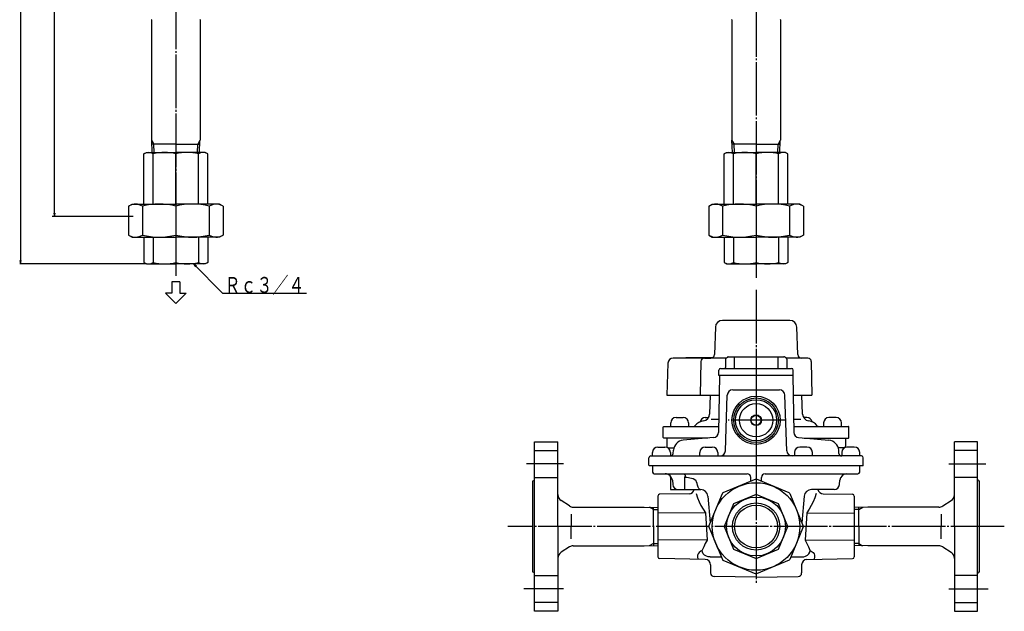
# Model space of a CAD drawing. Extents: x 145 to 1103, y 20 to 887.
# Drawn here: x 157 to 708, y 20 to 351 of the extents above; entities that cross this region are included whole.
import ezdxf
from ezdxf.enums import TextEntityAlignment as Align

# ---------------------------------------------------------------- set-up
doc = ezdxf.new("R2010")
doc.units = 0
doc.header["$MEASUREMENT"] = 0
doc.linetypes.add('EXLTYPE3', pattern=[33, 30, -1, 1, -1])
doc.linetypes.add('EXLTYPE4', pattern=[35, 30, -1, 1, -1, 1, -1])
doc.layers.add('LAY-1', color=2, linetype='CONTINUOUS')
doc.styles.add('EXCADSTD', font='monotxt', dxfattribs={"bigfont": 'extfont'})

msp = doc.modelspace()

# ---------------------------------------------------------------- linework, layer by layer
at = {"layer": 'LAY-1', "color": 1, "linetype": 'EXLTYPE3'}
for p, q in [((244.332961, 727.44), (244.332961, 207.48)), ((569.2, 690.251473), (569.2, 206.451473)), ((569.2, 199.679957), (569.2, 35.148504)), ((569.2, 145.259957), (569.2, 98.629957)), ((585.2, 126.679957), (553.6, 126.679957)), ((708.167039, 67.179957), (430.167039, 67.179957))]:
    msp.add_line(p, q, dxfattribs=at)
at = {"layer": 'LAY-1', "color": 1, "linetype": 'CONTINUOUS'}
for p, q in [((157.417039, 542.7), (157.417039, 214.2)), ((176.417039, 240.7), (176.417039, 542.7)), ((230.82814, 283.32782), (232.056638, 281.2)), ((232.19727, 276.7), (232.056638, 281.2)), ((256.468653, 276.7), (256.609285, 281.2)), ((257.837782, 283.32782), (256.609285, 281.2)), ((555.695179, 283.32782), (556.923677, 281.2)), ((557.064309, 276.7), (556.923677, 281.2)), ((581.335691, 276.7), (581.476323, 281.2)), ((582.704821, 283.32782), (581.476323, 281.2)), ((176.083705, 242.7), (176.417039, 240.7)), ((176.417039, 240.7), (176.750372, 242.7)), ((220.417039, 240.7), (175.167037, 240.7)), ((157.083705, 216.2), (157.417039, 214.2)), ((157.417039, 214.2), (157.750372, 216.2)), ((227.832961, 214.2), (156.917059, 214.2)), ((255.816954, 213.021489), (254.167039, 214.2)), ((254.167039, 214.2), (255.34555, 212.550084)), ((524.402457, 128.179957), (528.402457, 128.179957)), ((540.749664, 128.179957), (542.613648, 128.179957)), ((597.650336, 128.179957), (595.786352, 128.179957)), ((613.997543, 128.179957), (609.997543, 128.179957)), ((521.402457, 123.179957), (521.402457, 125.179957)), ((531.402457, 125.179957), (531.402457, 123.179957)), ((606.997543, 125.179957), (606.997543, 123.179957)), ((616.997543, 123.179957), (616.997543, 125.179957)), ((514.2, 111.679957), (518.2, 111.679957)), ((540.7, 111.679957), (544.7, 111.679957)), ((597.7, 111.679957), (593.7, 111.679957)), ((624.2, 111.679957), (620.2, 111.679957)), ((511.2, 106.679957), (511.2, 108.679957)), ((521.2, 108.679957), (521.2, 106.679957)), ((537.7, 106.679957), (537.7, 108.679957)), ((547.7, 108.679957), (547.7, 106.679957)), ((590.7, 108.679957), (590.7, 106.679957)), ((600.7, 106.679957), (600.7, 108.679957)), ((617.2, 108.679957), (617.2, 106.679957)), ((627.2, 106.679957), (627.2, 108.679957)), ((461.3, 102.179957), (440.6, 102.179957)), ((677.1, 102.179957), (697.8, 102.179957)), ((511.700001, 76.709217), (509.572181, 77.937715)), ((626.699999, 76.709217), (628.987587, 78.029957)), ((511.700001, 76.709217), (514.200001, 76.631088)), ((626.699999, 76.709217), (624.199999, 76.631088)), ((511.700001, 57.650696), (509.412413, 56.329957)), ((511.700001, 57.650696), (514.200001, 57.728825)), ((626.699999, 57.650696), (624.199999, 57.728825)), ((626.699999, 57.650696), (628.827819, 56.422198)), ((461.3, 32.179957), (439.2, 32.179957)), ((677.1, 32.179957), (699.2, 32.179957))]:
    msp.add_line(p, q, dxfattribs=at)
at = {"layer": 'LAY-1', "color": 2, "linetype": 'CONTINUOUS'}
for p, q in [((230.732961, 350.907324), (230.82814, 351.072179)), ((230.732961, 350.907324), (230.732961, 283.492675)), ((257.932961, 350.907324), (257.837782, 351.072179)), ((257.932961, 350.907324), (257.932961, 283.492675)), ((555.6, 350.907324), (555.695179, 351.072179)), ((555.6, 350.907324), (555.6, 283.492675)), ((582.8, 350.907324), (582.704821, 351.072179)), ((582.8, 350.907324), (582.8, 283.492675)), ((230.82814, 283.32782), (230.732961, 283.492675)), ((231.03527, 276.7), (230.82814, 283.32782)), ((244.332961, 281.2), (230.894638, 281.2)), ((244.332961, 281.2), (257.771285, 281.2)), ((257.630653, 276.7), (257.837782, 283.32782)), ((257.837782, 283.32782), (257.932961, 283.492675)), ((555.695179, 283.32782), (555.6, 283.492675)), ((555.902309, 276.7), (555.695179, 283.32782)), ((569.2, 281.2), (555.761677, 281.2)), ((569.2, 281.2), (582.638323, 281.2)), ((582.497691, 276.7), (582.704821, 283.32782)), ((582.704821, 283.32782), (582.8, 283.492675)), ((226.47349, 275.915109), (227.832961, 276.7)), ((226.47349, 247.7), (226.47349, 275.915109)), ((227.832961, 276.7), (244.332961, 276.7)), ((231.704408, 247.7), (231.704408, 275.915109)), ((260.832961, 276.7), (244.332961, 276.7)), ((244.332961, 247.7), (244.332961, 275.915109)), ((256.961515, 247.7), (256.961515, 275.915109)), ((262.192433, 275.915109), (260.832961, 276.7)), ((262.192433, 247.7), (262.192433, 275.90328)), ((551.340529, 275.915109), (552.7, 276.7)), ((551.340529, 247.7), (551.340529, 275.90328)), ((552.7, 276.7), (569.2, 276.7)), ((556.571447, 247.7), (556.571447, 275.915109)), ((585.7, 276.7), (569.2, 276.7)), ((569.2, 247.7), (569.2, 275.915109)), ((581.828553, 247.7), (581.828553, 275.915109)), ((587.059471, 275.915109), (585.7, 276.7)), ((587.059471, 247.7), (587.059471, 275.915109)), ((217.814352, 246.534556), (219.832961, 247.7)), ((217.814352, 246.534556), (217.814352, 230.365444)), ((219.832961, 247.7), (244.332961, 247.7)), ((225.581473, 246.534556), (225.581473, 230.365444)), ((268.832961, 247.7), (244.332961, 247.7)), ((244.332961, 246.534556), (244.332961, 230.365444)), ((263.08445, 246.534556), (263.08445, 230.365444)), ((270.85157, 246.534556), (268.832961, 247.7)), ((270.85157, 246.534556), (270.85157, 230.365444)), ((542.681391, 246.534556), (544.7, 247.7)), ((542.681391, 246.534556), (542.681391, 230.365444)), ((544.7, 247.7), (569.2, 247.7)), ((550.448512, 246.534556), (550.448512, 230.365444)), ((593.7, 247.7), (569.2, 247.7)), ((569.2, 246.534556), (569.2, 230.365444)), ((587.951488, 246.534556), (587.951488, 230.365444)), ((595.718609, 246.534556), (593.7, 247.7)), ((595.718609, 246.534556), (595.718609, 230.365444)), ((217.814352, 230.365444), (219.832961, 229.2)), ((219.832961, 229.2), (244.332961, 229.2)), ((226.47349, 229.2), (226.47349, 214.984891)), ((231.704408, 229.2), (231.704408, 214.984891)), ((244.332961, 229.2), (244.332961, 215.054918)), ((268.832961, 229.2), (244.332961, 229.2)), ((256.961515, 229.2), (256.961515, 214.984891)), ((262.192433, 229.2), (262.192433, 214.984891)), ((270.85157, 230.365444), (268.832961, 229.2)), ((542.681391, 230.365444), (544.7, 229.2)), ((544.7, 229.2), (569.2, 229.2)), ((551.340529, 229.2), (551.340529, 214.984891)), ((556.571447, 229.2), (556.571447, 214.984891)), ((569.2, 229.2), (569.2, 215.054918)), ((593.7, 229.2), (569.2, 229.2)), ((581.828553, 229.2), (581.828553, 214.984891)), ((587.059471, 229.2), (587.059471, 214.984891)), ((595.718609, 230.365444), (593.7, 229.2)), ((226.47349, 214.984891), (227.832961, 214.2)), ((227.832961, 214.2), (244.332961, 214.2)), ((260.832961, 214.2), (244.332961, 214.2)), ((262.192433, 214.984891), (260.832961, 214.2)), ((551.340529, 214.984891), (552.7, 214.2)), ((552.7, 214.2), (569.2, 214.2)), ((585.7, 214.2), (569.2, 214.2)), ((587.059471, 214.984891), (585.7, 214.2)), ((246.482961, 204.249957), (242.182961, 204.249957)), ((242.182961, 204.249957), (242.182961, 197.849957)), ((246.482961, 204.249957), (246.482961, 197.849957)), ((242.182961, 197.849957), (238.482961, 197.849957)), ((238.482961, 197.849957), (244.332961, 191.999957)), ((250.182961, 197.849957), (244.332961, 191.999957)), ((246.482961, 197.849957), (250.182961, 197.849957)), ((588.018622, 182.579957), (550.381378, 182.579957)), ((546.383814, 178.719555), (545.849198, 163.410158)), ((592.550802, 163.410158), (592.016186, 178.719555)), ((540.276714, 161.479957), (522.819926, 161.479957)), ((529.777141, 161.779957), (529.777141, 161.479957)), ((529.777141, 161.779957), (544.903982, 161.779957)), ((540.276714, 161.479957), (543.850417, 161.479957)), ((552.276852, 161.479957), (543.850417, 161.479957)), ((552.046509, 160.8415), (552.046509, 156.179957)), ((552.546509, 161.707525), (553.132734, 162.045982)), ((553.632734, 162.179957), (584.767266, 162.179957)), ((556.95413, 162.179957), (556.95413, 155.679957)), ((569.2, 162.179957), (569.2, 155.679957)), ((581.44587, 162.179957), (581.44587, 155.679957)), ((585.853491, 161.707525), (585.267266, 162.045982)), ((594.549583, 161.479957), (586.123148, 161.479957)), ((586.353491, 160.8415), (586.353491, 156.179957)), ((598.123286, 161.479957), (594.549583, 161.479957)), ((519.821754, 158.584655), (519.2, 140.779957)), ((538.277019, 159.514861), (537.95, 140.779957)), ((548.35, 151.679957), (548.35, 154.679957)), ((549.35, 155.679957), (589.05, 155.679957)), ((590.05, 151.679957), (590.05, 154.679957)), ((600.122981, 159.514861), (600.45, 140.779957)), ((548.7, 151.679957), (548.145134, 119.891712)), ((590.05, 151.679957), (548.35, 151.679957)), ((589.7, 151.679957), (590.254866, 119.891712)), ((556.097066, 143.679957), (582.302934, 143.679957)), ((519.2, 140.779957), (521.2, 140.779957)), ((521.2, 140.779957), (537.95, 140.779957)), ((537.95, 140.779957), (548.50974, 140.779957)), ((543.567301, 140.779957), (543.195091, 130.121252)), ((552.009038, 109.575258), (553.098894, 140.784655)), ((586.390962, 109.575258), (585.301106, 140.784655)), ((589.89026, 140.779957), (594.832698, 140.779957)), ((594.832699, 140.779957), (600.45, 140.779957)), ((595.204909, 130.121252), (594.832699, 140.779957)), ((548.270192, 127.056248), (543.999957, 127.056248)), ((594.249957, 127.056248), (590.129808, 127.056248)), ((517.2, 116.979957), (517.2, 122.679957)), ((517.725731, 123.179957), (548.202531, 123.179957)), ((590.197469, 123.179957), (620.674269, 123.179957)), ((621.2, 116.979957), (621.2, 122.679957)), ((542.257757, 116.679957), (517.5, 116.679957)), ((519.2, 116.679957), (519.2, 112.179957)), ((545.407058, 116.955485), (528.394642, 115.467091)), ((592.992942, 116.955485), (610.005358, 115.467091)), ((596.142243, 116.679957), (620.9, 116.679957)), ((619.2, 116.679957), (619.2, 112.179957)), ((445.2, 67.179957), (445.2, 114.679957)), ((445.2, 114.679957), (458.2, 114.679957)), ((458.2, 67.179957), (458.2, 114.679957)), ((520.251462, 111.179955), (523.160512, 111.179955)), ((618.148528, 111.179956), (615.239487, 111.179956)), ((680.2, 67.179957), (680.2, 114.679957)), ((693.2, 114.679957), (680.2, 114.679957)), ((693.2, 67.179957), (693.2, 114.679957)), ((509.2, 101.479957), (509.2, 105.679957)), ((510.2, 106.679957), (569.2, 106.679957)), ((522.784041, 108.060339), (522.936685, 109.968394)), ((617.111182, 106.679957), (569.2, 106.679957)), ((615.615959, 108.060339), (615.463315, 109.968394)), ((628.2, 106.679957), (617.111182, 106.679957)), ((629.2, 101.479957), (629.2, 105.679957)), ((628.9, 101.179957), (509.5, 101.179957)), ((511.200002, 101.179957), (511.200002, 97.679957)), ((627.199998, 97.679957), (627.199998, 101.179957)), ((512.200002, 96.679957), (564.2, 96.679957)), ((521.2, 94.878297), (521.2, 93.365575)), ((529.2, 94.8798), (529.2, 87.879957)), ((529.402154, 95.105573), (529.200001, 94.8798)), ((529.23392, 94.723447), (529.200001, 94.723928)), ((529.266471, 94.722836), (529.23392, 94.723447)), ((529.297808, 94.722117), (529.266471, 94.722836)), ((529.646101, 94.706806), (529.297808, 94.722117)), ((530.16671, 94.664396), (529.646101, 94.706806)), ((566.2, 92.455925), (566.2, 94.679957)), ((572.2, 92.455925), (572.2, 94.679957)), ((574.2, 96.679957), (626.199998, 96.679957)), ((444.2, 41.679957), (444.2, 92.679957)), ((521.2, 93.365575), (521.2, 87.879957)), ((522.316114, 93.028581), (522.526971, 90.618488)), ((569.008658, 93.619309), (550.639854, 86.010701)), ((587.760146, 86.010701), (569.391342, 93.619309)), ((615.873029, 90.618488), (616.083886, 93.028581)), ((694.2, 41.679957), (694.2, 92.679957)), ((514.2, 84.197259), (514.2, 74.635801)), ((531.654381, 85.484624), (515.182548, 85.197106)), ((521.2, 87.879957), (525.316252, 87.879957)), ((525.515555, 87.879957), (538.243847, 87.879957)), ((534.637785, 87.879957), (534.637785, 87.879957)), ((542.228626, 84.228579), (543.539038, 69.250499)), ((542.760647, 67.371298), (550.369255, 85.740103)), ((588.030745, 85.740103), (595.639353, 67.371298)), ((596.171374, 84.228579), (594.860962, 69.250499)), ((612.884445, 87.879957), (600.156153, 87.879957)), ((603.762215, 87.879957), (603.762215, 87.879957)), ((606.745619, 85.484624), (623.217452, 85.197106)), ((624.2, 84.197259), (624.2, 74.635801)), ((464.714196, 78.660871), (460.043785, 81.649934)), ((466.870411, 78.029957), (506.620597, 78.029957)), ((506.620597, 78.029957), (514.200001, 77.793088)), ((511.700001, 67.179957), (511.700001, 77.871217)), ((631.779403, 78.029957), (624.199999, 77.793088)), ((626.699999, 67.179957), (626.699999, 77.871217)), ((671.529589, 78.029957), (631.779403, 78.029957)), ((673.685804, 78.660871), (678.356215, 81.649934)), ((465.637039, 74.131429), (465.637039, 67.179957)), ((540.824431, 74.828299), (514.2, 74.635801)), ((514.2, 74.635801), (514.2, 59.724113)), ((540.823281, 74.846366), (541.799626, 59.506489)), ((597.576719, 74.846366), (596.600374, 59.506489)), ((597.575569, 74.828299), (624.2, 74.635801)), ((624.2, 74.635801), (624.2, 59.724113)), ((672.762961, 74.131429), (672.762961, 67.179957)), ((445.2, 19.679957), (445.2, 67.179957)), ((458.2, 67.179957), (458.2, 19.679957)), ((465.637039, 60.228484), (465.637039, 67.179957)), ((511.700001, 67.179957), (511.700001, 56.488696)), ((542.760647, 66.988615), (550.369255, 48.61981)), ((595.639353, 66.988615), (588.030745, 48.61981)), ((626.699999, 67.179957), (626.699999, 56.488696)), ((672.762961, 60.228484), (672.762961, 67.179957)), ((680.2, 67.179957), (680.2, 19.679957)), ((693.2, 19.679957), (693.2, 67.179957)), ((464.714196, 55.699042), (460.043785, 52.709979)), ((466.870411, 56.329957), (506.620597, 56.329957)), ((506.620597, 56.329957), (514.200001, 56.566825)), ((514.2, 59.724113), (514.2, 50.162655)), ((541.799756, 59.524563), (514.2, 59.724113)), ((596.600244, 59.524563), (624.2, 59.724113)), ((631.779403, 56.329957), (624.199999, 56.566825)), ((624.2, 59.724113), (624.2, 50.162655)), ((671.529589, 56.329957), (631.779403, 56.329957)), ((673.685804, 55.699042), (678.356215, 52.709979)), ((538.965605, 53.65359), (539.068917, 53.970613)), ((543.418029, 50.179957), (549.723022, 50.179957)), ((588.676978, 50.179957), (594.981971, 50.179957)), ((599.434395, 53.65359), (599.331083, 53.970613)), ((540.752357, 48.716483), (515.182548, 49.162807)), ((543.7, 45.71694), (543.7, 41.145351)), ((550.639854, 48.349212), (569.008658, 40.740604)), ((587.760146, 48.349212), (569.391342, 40.740604)), ((594.7, 45.71694), (594.7, 41.145351)), ((597.647643, 48.716483), (623.217452, 49.162807)), ((569.2, 38.734852), (545.665095, 39.145656)), ((569.2, 38.734852), (592.734905, 39.145656)), ((458.2, 19.679957), (445.2, 19.679957)), ((680.2, 19.679957), (693.2, 19.679957))]:
    msp.add_line(p, q, dxfattribs=at)
at = {"layer": 'LAY-1', "color": 1, "linetype": 'EXLTYPE4'}
for p, q in [((445.2, 109.679957), (458.2, 109.679957)), ((693.2, 109.679957), (680.2, 109.679957)), ((445.2, 94.679957), (458.2, 94.679957)), ((693.2, 94.679957), (680.2, 94.679957)), ((445.2, 39.679957), (458.2, 39.679957)), ((693.2, 39.679957), (680.2, 39.679957)), ((458.2, 24.679957), (445.2, 24.679957)), ((680.2, 24.679957), (693.2, 24.679957))]:
    msp.add_line(p, q, dxfattribs=at)
at = {"layer": 'LAY-1', "color": 1, "linetype": 'CONTINUOUS', "flags": 128}
msp.add_lwpolyline([(254.167039, 214.2), (270.51706, 197.849978), (317.417039, 197.849978)], dxfattribs=at)
at = {"layer": 'LAY-1', "color": 2, "linetype": 'CONTINUOUS', "flags": 128}
for points in [[(517.2, 122.679957), (517.210102, 122.777502), (517.240019, 122.871298), (517.288602, 122.957742), (517.353983, 123.03351), (517.433651, 123.095691), (517.524543, 123.141896), (517.623166, 123.170349), (517.725731, 123.179957)], [(621.2, 122.679957), (621.189898, 122.777502), (621.159981, 122.871298), (621.111398, 122.957742), (621.046017, 123.03351), (620.966349, 123.095691), (620.875457, 123.141896), (620.776834, 123.170349), (620.674269, 123.179957)], [(519.2, 112.179957), (519.220204, 111.984866), (519.280038, 111.797273), (519.377203, 111.624386), (519.507966, 111.47285), (519.667301, 111.348487), (519.849085, 111.256077), (520.046332, 111.199171), (520.251462, 111.179957)], [(526.200014, 111.179955), (526.199999, 111.179956)], [(619.2, 112.179957), (619.179796, 111.984866), (619.119962, 111.797273), (619.022797, 111.624386), (618.892034, 111.47285), (618.732699, 111.348487), (618.550915, 111.256077), (618.353668, 111.199171), (618.148538, 111.179957)], [(520.842502, 95.793403), (520.853086, 95.784779), (520.936629, 95.703543), (521.071455, 95.516845), (521.181902, 95.211108), (521.185195, 94.865189), (521.171117, 94.826034)], [(528.683501, 96.632549), (528.961851, 96.554653), (529.206583, 96.400651), (529.397233, 96.183418), (529.517861, 95.921117), (529.558378, 95.63568), (529.515395, 95.350972), (529.399293, 95.10515)], [(535.711704, 92.594431), (535.57791, 92.771209), (534.882384, 93.331066), (533.958892, 93.788571), (532.982419, 94.123361), (530.38677, 94.64072), (530.16671, 94.664396)], [(536.204508, 91.33195), (535.915101, 92.238412), (535.711704, 92.594431)], [(537.175508, 87.880335), (537.185462, 87.879957), (537.449179, 87.891801), (537.56213, 87.927689), (537.570527, 87.937138), (537.533583, 88.057819), (537.200721, 88.496366), (536.786044, 89.235039), (536.403174, 90.33447), (536.204508, 91.33195)], [(535.612883, 85.597358), (536.348133, 83.305123), (537.241457, 81.07336), (538.288564, 78.912789), (539.484421, 76.833795), (540.823281, 74.846366)], [(581.828553, 79.80851), (569.2, 85.039428), (556.571447, 79.80851), (551.340529, 67.179957), (556.571447, 54.551403), (569.2, 49.320485), (581.828553, 54.551403), (587.059471, 67.179957), (581.828553, 79.80851)], [(602.787117, 85.597358), (602.051867, 83.305123), (601.158543, 81.07336), (600.111436, 78.912789), (598.915579, 76.833795), (597.576719, 74.846366)], [(541.799626, 59.506489), (540.769199, 57.724522), (539.857689, 55.87665), (539.068917, 53.970613)], [(596.600374, 59.506489), (597.630801, 57.724522), (598.542311, 55.87665), (599.331083, 53.970613)], [(538.965605, 53.65359), (538.353536, 53.418398), (537.274601, 52.670936), (536.698127, 51.819292), (536.474133, 51.078939), (536.415888, 50.319289), (536.666346, 48.787805)], [(543.41803, 50.179956), (542.436283, 50.260834), (541.456918, 50.515941), (540.340351, 51.103535), (539.601304, 51.829157), (539.127322, 52.740817), (538.965605, 53.65359)], [(594.98197, 50.179956), (595.963717, 50.260834), (596.943082, 50.515941), (598.059649, 51.103535), (598.798696, 51.829157), (599.272678, 52.740817), (599.434395, 53.65359)], [(599.434395, 53.65359), (600.046464, 53.418398), (601.125399, 52.670936), (601.701873, 51.819292), (601.925867, 51.078939), (601.984112, 50.319289), (601.733654, 48.787805)]]:
    msp.add_lwpolyline(points, dxfattribs=at)
at = {"layer": 'LAY-1', "color": 2, "linetype": 'CONTINUOUS'}
for centre, radius in [((569.2, 126.679957), 13.5), ((569.2, 126.679957), 12.5), ((569.2, 126.679957), 11.5), ((569.2, 126.679957), 9.3), ((569.2, 126.679957), 3), ((569.2, 126.679957), 2.75), ((569.2, 67.179957), 24.5), ((569.2, 67.179957), 16.5), ((569.2, 67.179957), 12.020431)]:
    msp.add_circle(centre, radius, dxfattribs=at)
at = {"layer": 'LAY-1', "color": 1, "linetype": 'CONTINUOUS'}
msp.add_circle((569.2, 67.179957), 13.2205, dxfattribs=at)
at = {"layer": 'LAY-1', "color": 2, "linetype": 'CONTINUOUS'}
for centre, radius, start, end in [((229.097836, 271.979425), 4.720575, 56.483802, 123.775326), ((238.018685, 250.90907), 25.79093, 75.82848, 104.17152), ((250.647238, 250.90907), 25.79093, 75.82848, 104.17152), ((259.568087, 271.979425), 4.720575, 56.224674, 123.516198), ((553.964874, 271.979425), 4.720575, 56.483802, 123.775326), ((562.885723, 250.90907), 25.79093, 75.82848, 104.17152), ((575.514277, 250.90907), 25.79093, 75.82848, 104.17152), ((584.435126, 271.979425), 4.720575, 56.224674, 123.516198), ((221.711108, 240.690662), 7.009338, 56.483802, 120), ((234.957217, 209.404377), 38.295623, 75.82848, 104.17152), ((253.708705, 209.404377), 38.295623, 75.82848, 104.17152), ((266.954815, 240.690662), 7.009338, 60, 123.516198), ((546.578147, 240.690662), 7.009338, 56.483802, 120), ((559.824256, 209.404377), 38.295623, 75.82848, 104.17152), ((578.575744, 209.404377), 38.295623, 75.82848, 104.17152), ((591.821853, 240.690662), 7.009338, 60, 123.516198), ((221.711108, 236.209338), 7.009338, 240, 303.516198), ((234.957217, 267.495623), 38.295623, 255.82848, 284.17152), ((253.708705, 267.495623), 38.295623, 255.82848, 284.17152), ((266.954815, 236.209338), 7.009338, 236.483802, 300), ((546.578147, 236.209338), 7.009338, 240, 303.516198), ((559.824256, 267.495623), 38.295623, 255.82848, 284.17152), ((578.575744, 267.495623), 38.295623, 255.82848, 284.17152), ((591.821853, 236.209338), 7.009338, 236.483802, 300), ((229.097836, 218.920575), 4.720575, 236.224674, 303.516198), ((259.568087, 218.920575), 4.720575, 236.483802, 303.775326), ((553.964874, 218.920575), 4.720575, 236.224674, 303.516198), ((584.435126, 218.920575), 4.720575, 236.483802, 303.775326), ((238.018685, 239.99093), 25.79093, 255.82848, 284.17152), ((250.647238, 239.99093), 25.79093, 255.82848, 284.17152), ((562.885723, 239.99093), 25.79093, 255.82848, 284.17152), ((575.514277, 239.99093), 25.79093, 255.82848, 284.17152), ((550.381378, 178.579957), 4, 90, 178), ((588.018622, 178.579957), 4, 2, 90), ((522.819926, 158.479957), 3, 90, 178), ((540.276714, 159.479957), 2, 90, 179), ((543.850417, 163.479957), 2, 270, 358), ((553.046509, 160.8415), 1, 120, 180), ((553.632734, 161.179957), 1, 90, 120), ((584.767266, 161.179957), 1, 60, 90), ((585.353491, 160.8415), 1, 0, 60), ((594.549583, 163.479957), 2, 182, 270), ((598.123286, 159.479957), 2, 1, 90), ((549.35, 154.679957), 1, 90, 180), ((551.546509, 156.179957), 0.5, 270, 0), ((586.853491, 156.179957), 0.5, 180, 270), ((589.05, 154.679957), 1, 0, 90), ((556.097066, 140.679957), 3, 90, 178), ((582.302934, 140.679957), 3, 2, 90), ((539.197528, 130.26085), 4, 278.253373, 358), ((599.202472, 130.26085), 4, 182, 261.746627), ((534.203064, 124.179957), 1, 270, 321.425669), ((540.848363, 118.879957), 7.5, 98.253373, 141.425669), ((597.551637, 118.879957), 7.5, 38.574331, 81.746627), ((604.196936, 124.179957), 1, 218.574331, 270), ((517.5, 116.979957), 0.3, 180, 270), ((545.145591, 119.944069), 3, 275, 359), ((593.254409, 119.944069), 3, 181, 265), ((620.9, 116.979957), 0.3, 270, 0), ((528.917577, 109.489923), 6, 95, 175.426079), ((609.482423, 109.489923), 6, 4.573921, 85), ((510.2, 105.679957), 1, 90, 180), ((521.288818, 108.179957), 1.5, 270, 355.426079), ((549.010865, 109.679957), 3, 270, 358), ((589.389135, 109.679957), 3, 182, 270), ((617.111182, 108.179957), 1.5, 184.573921, 270), ((628.2, 105.679957), 1, 0, 90), ((509.5, 101.479957), 0.3, 180, 270), ((628.9, 101.479957), 0.3, 270, 0), ((512.200002, 97.679957), 1, 180, 270), ((518.331336, 92.679957), 4, 5.000019, 90), ((518.331336, 92.679957), 4, 51.09288, 90), ((564.2, 94.679957), 2, 0, 90), ((574.2, 94.679957), 2, 90, 180), ((620.068664, 92.679957), 4, 90, 174.999981), ((626.199998, 97.679957), 1, 270, 0), ((444.2, 93.679957), 1, 270, 0), ((525.515555, 90.879957), 3, 185.000019, 270), ((569.2, 93.157369), 0.5, 67.5, 112.5), ((612.884445, 90.879957), 3, 270, 354.999981), ((694.2, 93.679957), 1, 180, 270), ((462.2, 85.01902), 4, 180, 237.380757), ((515.2, 84.197259), 1, 91.000003, 180), ((531.602023, 88.484167), 3, 271.000003, 348.380957), ((538.243847, 83.879957), 4, 5, 90), ((550.831195, 85.548761), 0.5, 112.5, 157.5), ((587.568805, 85.548761), 0.5, 22.5, 67.5), ((600.156153, 83.879957), 4, 90, 175), ((606.797977, 88.484167), 3, 191.619043, 268.999997), ((623.2, 84.197259), 1, 0, 88.999997), ((676.2, 85.01902), 4, 302.619243, 0), ((466.870411, 82.029957), 4, 237.380757, 270), ((671.529589, 82.029957), 4, 270, 302.619243), ((543.222587, 67.179957), 0.5, 157.5, 202.5), ((595.177413, 67.179957), 0.5, 337.5, 22.5), ((466.870411, 52.329957), 4, 90, 122.619243), ((671.529589, 52.329957), 4, 57.380757, 90), ((462.2, 49.340893), 4, 122.619243, 180), ((515.2, 50.162655), 1, 180, 268.999998), ((623.2, 50.162655), 1, 271.000002, 0), ((676.2, 49.340893), 4, 0, 57.380757), ((540.7, 45.71694), 3, 0, 89), ((550.831195, 48.811152), 0.5, 202.5, 247.5), ((587.568805, 48.811152), 0.5, 292.5, 337.5), ((597.7, 45.71694), 3, 91, 180), ((444.2, 40.679957), 1, 0, 90), ((545.7, 41.145351), 2, 180, 269), ((569.2, 41.202544), 0.5, 247.5, 292.5), ((592.7, 41.145351), 2, 271, 0), ((694.2, 40.679957), 1, 90, 180)]:
    msp.add_arc(centre, radius, start, end, dxfattribs=at)
at = {"layer": 'LAY-1', "color": 1, "linetype": 'CONTINUOUS'}
for centre, start, end in [((524.402457, 125.179957), 90, 180), ((528.402457, 125.179957), 0, 90), ((540.749664, 125.179957), 90, 169.377096), ((597.650336, 125.179957), 10.622904, 90), ((609.997543, 125.179957), 90, 180), ((613.997543, 125.179957), 0, 90), ((514.2, 108.679957), 90, 180), ((518.2, 108.679957), 0, 90), ((540.7, 108.679957), 90, 180), ((544.7, 108.679957), 0, 90), ((593.7, 108.679957), 90, 180), ((597.7, 108.679957), 0, 90), ((620.2, 108.679957), 90, 180), ((624.2, 108.679957), 0, 90)]:
    msp.add_arc(centre, 3, start, end, dxfattribs=at)

# ---------------------------------------------------------------- texts
at = {"layer": 'LAY-1', "color": 3, "linetype": 'CONTINUOUS', "style": 'EXCADSTD', "width": 0.84}
msp.add_text('Ｒｃ３／４', height=8.96, dxfattribs=at).set_placement((271.567049, 197.949978), (316.36705, 197.949978), align=Align.FIT)

doc.saveas('drawing.dxf')
